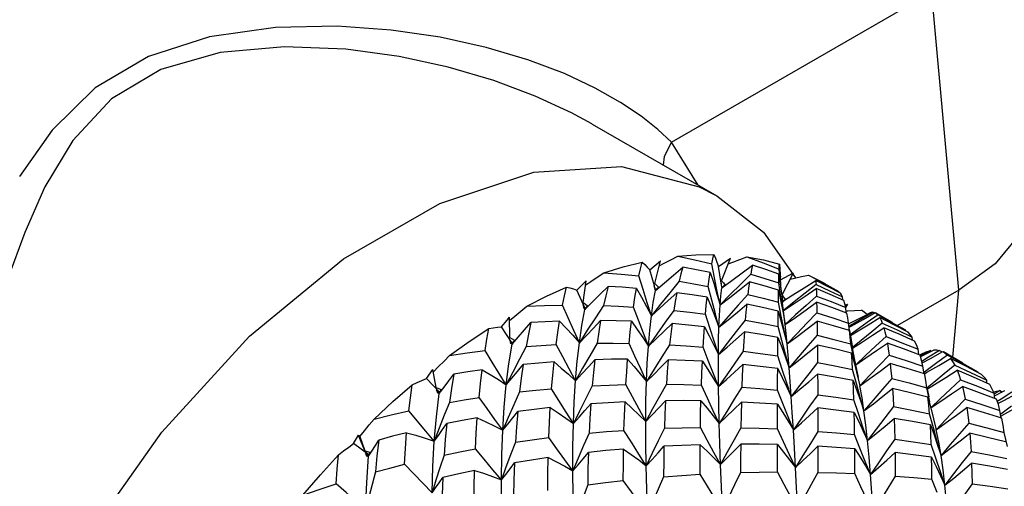
# Model space of a CAD drawing. Units: inches. Extents: x 0.7 to 21.3, y 0.5 to 16.
# Drawn here: x 19.4 to 19.9, y 5.3 to 5.5 of the extents above; entities that cross this region are included whole.
import ezdxf

# ---------------------------------------------------------------- set-up
doc = ezdxf.new("R2010")
doc.units = ezdxf.units.IN
doc.header["$LTSCALE"] = 1.21
doc.header["$MEASUREMENT"] = 0
doc.layers.get('0').update_dxf_attribs({"linetype": 'CONTINUOUS'})
doc.layers.add('AXIS', color=7, linetype='CONTINUOUS')

msp = doc.modelspace()

# ---------------------------------------------------------------- linework, layer by layer
at = {"color": 7, "linetype": 'CONTINUOUS'}
for p, q in [((19.72587, 5.41558), (19.84409, 5.48384)), ((19.85637, 5.34852), (19.84409, 5.48384)), ((19.68984, 5.42386), (19.6897, 5.42394)), ((19.73796, 5.39608), (19.72587, 5.41558)), ((19.74715, 5.35926), (19.7526, 5.36297)), ((19.74864, 5.35269), (19.7526, 5.36297)), ((19.71597, 5.35769), (19.72092, 5.36174)), ((19.71822, 5.35151), (19.72092, 5.36174)), ((19.74542, 5.3541), (19.74418, 5.36043)), ((19.7484, 5.35167), (19.74715, 5.35926)), ((19.77539, 5.35165), (19.77478, 5.35803)), ((19.77488, 5.3603), (19.77509, 5.35792)), ((19.77509, 5.35792), (19.77526, 5.35553)), ((19.71811, 5.35047), (19.71597, 5.35769)), ((19.77469, 5.35568), (19.77542, 5.35024)), ((19.77526, 5.35553), (19.77533, 5.35429)), ((19.77559, 5.35031), (19.77533, 5.35429)), ((19.77539, 5.35313), (19.78123, 5.35635)), ((19.77614, 5.34633), (19.78123, 5.35635)), ((19.6828, 5.34847), (19.68716, 5.35269)), ((19.6858, 5.34282), (19.68716, 5.35269)), ((19.71805, 5.35045), (19.71813, 5.34943)), ((19.71861, 5.34826), (19.71805, 5.35045)), ((19.71813, 5.34943), (19.71861, 5.34826)), ((19.71822, 5.35151), (19.7191, 5.35066)), ((19.71867, 5.34858), (19.7184, 5.34951)), ((19.71999, 5.34982), (19.71861, 5.34826)), ((19.71999, 5.34982), (19.71867, 5.34858)), ((19.7191, 5.35066), (19.71999, 5.34982)), ((19.7442, 5.34391), (19.74259, 5.35018)), ((19.74837, 5.35167), (19.74843, 5.35077)), ((19.7485, 5.35078), (19.74837, 5.35167)), ((19.74843, 5.35077), (19.74871, 5.34943)), ((19.74864, 5.35269), (19.74942, 5.35174)), ((19.75021, 5.35079), (19.74871, 5.34943)), ((19.7491, 5.34992), (19.74873, 5.34963)), ((19.74942, 5.35174), (19.75021, 5.35079)), ((19.75021, 5.35079), (19.7495, 5.35024)), ((19.77554, 5.34533), (19.77458, 5.35174)), ((19.7757, 5.34861), (19.77539, 5.35165)), ((19.77542, 5.35024), (19.77608, 5.34472)), ((19.68662, 5.34009), (19.6828, 5.34847)), ((19.77451, 5.34848), (19.77557, 5.34332)), ((19.77652, 5.33901), (19.77554, 5.34533)), ((19.77608, 5.34472), (19.77631, 5.34268)), ((19.77614, 5.34633), (19.77681, 5.3453)), ((19.77681, 5.3453), (19.77748, 5.34426)), ((19.80189, 5.34745), (19.80189, 5.3478)), ((19.80362, 5.34397), (19.80354, 5.34539)), ((19.85637, 5.34852), (19.82851, 5.33244)), ((19.8536, 5.31795), (19.85637, 5.34852)), ((19.68653, 5.33967), (19.68574, 5.34176)), ((19.68574, 5.34176), (19.68586, 5.34062)), ((19.6858, 5.34282), (19.68678, 5.3421)), ((19.68586, 5.34062), (19.68653, 5.33967)), ((19.68776, 5.34138), (19.68653, 5.33967)), ((19.68776, 5.34138), (19.68662, 5.34009)), ((19.68678, 5.3421), (19.68776, 5.34138)), ((19.77572, 5.33663), (19.77441, 5.34302)), ((19.77557, 5.34332), (19.77657, 5.33808)), ((19.77705, 5.33665), (19.77631, 5.34268)), ((19.77748, 5.34426), (19.77647, 5.3436)), ((19.78162, 5.34317), (19.77669, 5.33915)), ((19.80476, 5.34158), (19.80595, 5.34208)), ((19.805, 5.34061), (19.80595, 5.34208)), ((19.80526, 5.33816), (19.805, 5.34061)), ((19.65127, 5.33489), (19.65234, 5.33611)), ((19.65236, 5.32689), (19.65234, 5.33611)), ((19.74324, 5.33134), (19.74127, 5.33752)), ((19.77435, 5.33891), (19.77575, 5.33405)), ((19.77657, 5.33808), (19.77753, 5.33279)), ((19.79191, 5.33808), (19.79908, 5.33584)), ((19.79908, 5.33584), (19.80625, 5.33349)), ((19.80517, 5.33899), (19.80592, 5.33905)), ((19.81479, 5.33747), (19.81213, 5.33942)), ((19.81745, 5.33851), (19.81235, 5.33549)), ((19.81292, 5.33518), (19.81839, 5.33827)), ((19.81616, 5.33818), (19.81445, 5.33729)), ((19.81608, 5.33814), (19.81616, 5.33818)), ((19.81616, 5.33818), (19.81678, 5.33842)), ((19.81678, 5.33842), (19.81745, 5.33851)), ((19.81745, 5.33851), (19.81809, 5.3381)), ((19.81839, 5.33827), (19.81857, 5.33817)), ((19.64863, 5.33187), (19.65127, 5.33489)), ((19.65354, 5.32444), (19.64863, 5.33187)), ((19.77593, 5.32562), (19.77427, 5.33194)), ((19.80625, 5.33349), (19.80608, 5.33468)), ((19.80678, 5.33012), (19.80625, 5.33349)), ((19.80724, 5.33238), (19.8065, 5.33192)), ((19.80655, 5.33162), (19.80749, 5.33214)), ((19.81235, 5.33549), (19.80724, 5.33238)), ((19.80749, 5.33214), (19.81292, 5.33518)), ((19.65236, 5.32689), (19.65342, 5.3263)), ((19.77415, 5.31858), (19.77422, 5.32702)), ((19.77422, 5.32702), (19.77595, 5.3225)), ((19.8097, 5.33014), (19.80708, 5.32823)), ((19.83211, 5.33001), (19.8321, 5.33036)), ((19.8353, 5.3257), (19.8352, 5.32712)), ((19.65345, 5.32391), (19.65242, 5.32585)), ((19.65242, 5.32585), (19.6526, 5.32463)), ((19.6526, 5.32463), (19.65345, 5.32391)), ((19.65342, 5.3263), (19.65449, 5.32571)), ((19.65449, 5.32571), (19.65345, 5.32391)), ((19.65449, 5.32571), (19.65354, 5.32444)), ((19.65985, 5.3229), (19.65678, 5.31711)), ((19.74256, 5.3165), (19.74022, 5.32254)), ((19.80865, 5.31764), (19.80728, 5.32407)), ((19.80898, 5.31749), (19.80794, 5.32322)), ((19.81197, 5.32559), (19.8081, 5.32234)), ((19.77617, 5.31235), (19.77415, 5.31858)), ((19.83815, 5.3192), (19.83787, 5.32165)), ((19.84176, 5.3204), (19.83875, 5.31901)), ((19.84346, 5.32104), (19.83891, 5.31869)), ((19.8391, 5.3183), (19.83947, 5.31848)), ((19.83947, 5.31848), (19.84518, 5.32135)), ((19.84262, 5.31802), (19.83957, 5.31608)), ((19.84762, 5.32112), (19.84262, 5.31802)), ((19.84346, 5.32104), (19.84391, 5.32071)), ((19.84356, 5.31748), (19.84912, 5.32053)), ((19.8513, 5.31892), (19.84641, 5.31538)), ((19.84762, 5.32112), (19.84882, 5.32037)), ((19.84912, 5.32053), (19.8494, 5.32038)), ((19.81073, 5.30872), (19.80898, 5.31749)), ((19.83973, 5.31541), (19.84356, 5.31748)), ((19.84066, 5.31047), (19.84008, 5.31397)), ((19.84641, 5.31538), (19.84151, 5.31177)), ((19.61452, 5.3084), (19.61752, 5.31249)), ((19.61893, 5.30421), (19.61752, 5.31249)), ((19.80982, 5.30607), (19.8081, 5.31243)), ((19.81022, 5.31004), (19.81146, 5.30504)), ((19.84151, 5.31177), (19.84056, 5.31106)), ((19.84089, 5.31), (19.8408, 5.3105)), ((19.86497, 5.31104), (19.86496, 5.31138)), ((19.62045, 5.3021), (19.61452, 5.3084)), ((19.80835, 5.30747), (19.81004, 5.30291)), ((19.86913, 5.30618), (19.86903, 5.3076)), ((19.61893, 5.30421), (19.62006, 5.30376)), ((19.62036, 5.30147), (19.61911, 5.30322)), ((19.61911, 5.30322), (19.61936, 5.30193)), ((19.61936, 5.30193), (19.62036, 5.30147)), ((19.62006, 5.30376), (19.62119, 5.30331)), ((19.62119, 5.30331), (19.62036, 5.30147)), ((19.62119, 5.30331), (19.62045, 5.3021)), ((19.65689, 5.30222), (19.65428, 5.29644)), ((19.77644, 5.29695), (19.77406, 5.30304)), ((19.84323, 5.29768), (19.84183, 5.30414)), ((19.84227, 5.30282), (19.84201, 5.30417)), ((19.84285, 5.3), (19.84227, 5.30282)), ((19.87212, 5.30232), (19.87343, 5.30262)), ((19.8727, 5.29926), (19.87241, 5.30171)), ((19.87515, 5.30283), (19.87256, 5.30143)), ((19.87256, 5.3005), (19.8773, 5.30282)), ((19.87343, 5.30262), (19.87515, 5.30283)), ((19.87515, 5.30283), (19.87602, 5.3022)), ((19.88051, 5.30215), (19.87558, 5.299)), ((19.87675, 5.29831), (19.88237, 5.30133)), ((19.62497, 5.29747), (19.62262, 5.29162)), ((19.77401, 5.28543), (19.77404, 5.29661)), ((19.81075, 5.2924), (19.80869, 5.29866)), ((19.87558, 5.299), (19.87385, 5.29788)), ((19.87416, 5.29695), (19.87675, 5.29831)), ((19.88031, 5.29579), (19.87545, 5.29215)), ((19.6143, 5.28444), (19.60656, 5.29372)), ((19.79231, 5.29494), (19.79235, 5.28432)), ((19.84483, 5.28586), (19.84309, 5.29224)), ((19.87567, 5.29023), (19.87507, 5.29377)), ((19.8755, 5.29125), (19.87591, 5.29148)), ((19.8449, 5.29005), (19.84611, 5.28504)), ((19.85049, 5.28972), (19.84611, 5.28504)), ((19.87619, 5.28873), (19.87589, 5.29027)), ((19.58148, 5.27877), (19.58375, 5.28255)), ((19.58375, 5.28255), (19.58433, 5.28197)), ((19.58651, 5.27546), (19.58375, 5.28255)), ((19.58433, 5.28197), (19.58651, 5.27546)), ((19.61811, 5.27988), (19.6143, 5.28444)), ((19.81145, 5.27674), (19.80905, 5.28285)), ((19.84611, 5.28504), (19.84605, 5.28531)), ((19.87841, 5.27738), (19.87701, 5.28383)), ((19.58835, 5.27374), (19.58148, 5.27877)), ((19.77399, 5.26589), (19.774, 5.2783)), ((19.79236, 5.27755), (19.79238, 5.26571)), ((19.84593, 5.2721), (19.84387, 5.27835)), ((19.58651, 5.27546), (19.58888, 5.27485)), ((19.58755, 5.27378), (19.58681, 5.27454)), ((19.58681, 5.27454), (19.58716, 5.27322)), ((19.58716, 5.27322), (19.58772, 5.27312)), ((19.58829, 5.27302), (19.58755, 5.27378)), ((19.58772, 5.27312), (19.58829, 5.27302)), ((19.58888, 5.27485), (19.58829, 5.27302)), ((19.58888, 5.27485), (19.58835, 5.27374)), ((19.62256, 5.27355), (19.62068, 5.26783)), ((19.59141, 5.26588), (19.58984, 5.26017)), ((19.84653, 5.25649), (19.84415, 5.26258))]:
    msp.add_line(p, q, dxfattribs=at)
for points in [[(19.72587, 5.41558), (19.71969, 5.42141), (19.71214, 5.42742), (19.70277, 5.43372), (19.69124, 5.44022), (19.67719, 5.44677), (19.66057, 5.45306), (19.64161, 5.45868), (19.62078, 5.46327), (19.59848, 5.46656), (19.57397, 5.46829), (19.54595, 5.46775), (19.51607, 5.46354), (19.48823, 5.45463), (19.46414, 5.44035), (19.44453, 5.4211), (19.42978, 5.40003)], [(19.6897, 5.42394), (19.6804, 5.42899), (19.66394, 5.43661), (19.64511, 5.44367), (19.6244, 5.44975), (19.60221, 5.45454), (19.57787, 5.45783), (19.55015, 5.45895), (19.52083, 5.45633), (19.49398, 5.44871), (19.47143, 5.43529), (19.45387, 5.41643), (19.44129, 5.39539), (19.43206, 5.37464), (19.42442, 5.35379), (19.41735, 5.3319), (19.41067, 5.30952), (19.40445, 5.28785), (19.39872, 5.26775), (19.39347, 5.24966), (19.38865, 5.23356), (19.38411, 5.21903), (19.37933, 5.2045), (19.3737, 5.18854)], [(19.72587, 5.41558), (19.72259, 5.40921), (19.72213, 5.40522)], [(19.89078, 5.39312), (19.8902, 5.38904), (19.88431, 5.37418), (19.87283, 5.36043), (19.85637, 5.34852)], [(19.72032, 5.35947), (19.72251, 5.36064), (19.7256, 5.36228), (19.72871, 5.3639)], [(19.72871, 5.3639), (19.73698, 5.36456), (19.74509, 5.36471)], [(19.72871, 5.3639), (19.73642, 5.36225), (19.74418, 5.36043)], [(19.74418, 5.36043), (19.74463, 5.36265), (19.74509, 5.36471)], [(19.74509, 5.36471), (19.74582, 5.36291), (19.74651, 5.3611), (19.74715, 5.35926)], [(19.75158, 5.36033), (19.7537, 5.36115), (19.75687, 5.36236), (19.76005, 5.36354)], [(19.76005, 5.36354), (19.76758, 5.36218), (19.77488, 5.3603)], [(19.76005, 5.36354), (19.76753, 5.36082), (19.77478, 5.35803)], [(19.69507, 5.35637), (19.70384, 5.35904), (19.7125, 5.3612)], [(19.71104, 5.35491), (19.71176, 5.35815), (19.7125, 5.3612)], [(19.7125, 5.3612), (19.71371, 5.36006), (19.71486, 5.35889), (19.71597, 5.35769)], [(19.71861, 5.34826), (19.72268, 5.35173), (19.7268, 5.35529), (19.73094, 5.35891)], [(19.73094, 5.35891), (19.73013, 5.35581), (19.72934, 5.35246)], [(19.74348, 5.35642), (19.73719, 5.35772), (19.73094, 5.35891)], [(19.74871, 5.34943), (19.75333, 5.35282), (19.75801, 5.35628), (19.76272, 5.35981)], [(19.76272, 5.35981), (19.76227, 5.35784), (19.76184, 5.35568)], [(19.77469, 5.35568), (19.76871, 5.3578), (19.76272, 5.35981)], [(19.77478, 5.35803), (19.77483, 5.35924), (19.77488, 5.3603)], [(19.6869, 5.35081), (19.68916, 5.35237), (19.69211, 5.35438), (19.69507, 5.35637)], [(19.69507, 5.35637), (19.70299, 5.35572), (19.71104, 5.35491)], [(19.71673, 5.33682), (19.71483, 5.34276), (19.71293, 5.3488), (19.71104, 5.35491)], [(19.74259, 5.35018), (19.74303, 5.35341), (19.74348, 5.35642)], [(19.74348, 5.35642), (19.74502, 5.3516), (19.74651, 5.34669), (19.74793, 5.34172)], [(19.74793, 5.34172), (19.74667, 5.34786), (19.74542, 5.3541)], [(19.76184, 5.35568), (19.75719, 5.35109), (19.75254, 5.34643), (19.74793, 5.34172)], [(19.76184, 5.35568), (19.76824, 5.35375), (19.77458, 5.35174)], [(19.77458, 5.35174), (19.77464, 5.35381), (19.77469, 5.35568)], [(19.77973, 5.3534), (19.78179, 5.35388), (19.78496, 5.3546), (19.78814, 5.3553)], [(19.78814, 5.3553), (19.7947, 5.35195), (19.79575, 5.35135)], [(19.78814, 5.3553), (19.79499, 5.35165), (19.80189, 5.3478)], [(19.66015, 5.34118), (19.66915, 5.34577), (19.67811, 5.34988)], [(19.67635, 5.34165), (19.67721, 5.34586), (19.67811, 5.34988)], [(19.67811, 5.34988), (19.67972, 5.34946), (19.68128, 5.34898), (19.6828, 5.34847)], [(19.68653, 5.33967), (19.69, 5.34308), (19.69351, 5.34657), (19.69703, 5.35013)], [(19.69703, 5.35013), (19.69598, 5.34587), (19.69499, 5.34142)], [(19.70993, 5.34926), (19.70345, 5.34975), (19.69703, 5.35013)], [(19.70855, 5.34077), (19.70922, 5.34512), (19.70993, 5.34926)], [(19.70993, 5.34926), (19.71224, 5.3452), (19.71451, 5.34105), (19.71673, 5.33682)], [(19.72934, 5.35246), (19.72511, 5.3473), (19.72089, 5.34208), (19.71673, 5.33682)], [(19.72934, 5.35246), (19.73599, 5.35137), (19.74259, 5.35018)], [(19.74793, 5.34172), (19.75233, 5.34512), (19.75678, 5.34862), (19.76126, 5.35218)], [(19.74793, 5.34172), (19.74829, 5.34588), (19.74871, 5.34943)], [(19.76126, 5.35218), (19.76086, 5.34941), (19.76049, 5.34645)], [(19.77451, 5.34848), (19.76791, 5.35038), (19.76126, 5.35218)], [(19.77624, 5.34335), (19.78101, 5.3463), (19.78618, 5.34953), (19.79139, 5.35282)], [(19.77669, 5.33915), (19.78161, 5.3424), (19.78659, 5.34574), (19.7916, 5.34914)], [(19.79151, 5.35098), (19.78657, 5.34712), (19.78162, 5.34317)], [(19.80261, 5.34707), (19.797, 5.35), (19.79139, 5.35282)], [(19.79139, 5.35282), (19.79145, 5.35198), (19.79151, 5.35098)], [(19.79151, 5.35098), (19.7976, 5.3482), (19.80354, 5.34539)], [(19.80416, 5.34373), (19.79791, 5.34648), (19.7916, 5.34914)], [(19.7916, 5.34914), (19.79166, 5.34751), (19.79172, 5.34577)], [(19.71673, 5.33682), (19.71761, 5.34285), (19.71861, 5.34826)], [(19.71673, 5.33682), (19.72055, 5.34023), (19.72441, 5.34373), (19.72829, 5.34731)], [(19.72829, 5.34731), (19.72758, 5.34337), (19.72693, 5.33923)], [(19.74202, 5.34532), (19.73518, 5.34637), (19.72829, 5.34731)], [(19.74127, 5.33752), (19.74164, 5.34154), (19.74202, 5.34532)], [(19.74202, 5.34532), (19.74387, 5.34084), (19.74568, 5.33626), (19.74743, 5.33162)], [(19.76049, 5.34645), (19.75612, 5.34156), (19.75175, 5.33661), (19.74743, 5.33162)], [(19.76049, 5.34645), (19.76752, 5.34477), (19.77441, 5.34302)], [(19.77441, 5.34302), (19.77446, 5.34585), (19.77451, 5.34848)], [(19.79172, 5.34577), (19.78698, 5.34151), (19.78224, 5.33718), (19.77753, 5.33279)], [(19.79172, 5.34577), (19.79841, 5.34323), (19.805, 5.34061)], [(19.80354, 5.34539), (19.80308, 5.34633), (19.80261, 5.34707)], [(19.65234, 5.3346), (19.65466, 5.33658), (19.6574, 5.33888), (19.66015, 5.34118)], [(19.66015, 5.34118), (19.66817, 5.34149), (19.67635, 5.34165)], [(19.68402, 5.3246), (19.68148, 5.3302), (19.67892, 5.33589), (19.67635, 5.34165)], [(19.69499, 5.34142), (19.6913, 5.33586), (19.68763, 5.33024), (19.68402, 5.3246)], [(19.69499, 5.34142), (19.70178, 5.34115), (19.70855, 5.34077)], [(19.71535, 5.32303), (19.71309, 5.32885), (19.71082, 5.33478), (19.70855, 5.34077)], [(19.74743, 5.33162), (19.74581, 5.33771), (19.7442, 5.34391)], [(19.74743, 5.33162), (19.75158, 5.33501), (19.75579, 5.3385), (19.76002, 5.34205)], [(19.74743, 5.33162), (19.74765, 5.33697), (19.74793, 5.34172)], [(19.76002, 5.34205), (19.75968, 5.33848), (19.75937, 5.33475)], [(19.77435, 5.33891), (19.76726, 5.34053), (19.76002, 5.34205)], [(19.77753, 5.33279), (19.78223, 5.3361), (19.787, 5.33951), (19.7918, 5.34298)], [(19.80552, 5.33806), (19.79872, 5.34056), (19.7918, 5.34298)], [(19.7918, 5.34298), (19.79186, 5.34056), (19.79191, 5.33808)], [(19.805, 5.34061), (19.80459, 5.34227), (19.80416, 5.34373)], [(19.68402, 5.3246), (19.68518, 5.33243), (19.68653, 5.33967)], [(19.72693, 5.33923), (19.72304, 5.33388), (19.71917, 5.32847), (19.71535, 5.32303)], [(19.71535, 5.32303), (19.71597, 5.33021), (19.71673, 5.33682)], [(19.72693, 5.33923), (19.73417, 5.33842), (19.74127, 5.33752)], [(19.77427, 5.33194), (19.77431, 5.33548), (19.77435, 5.33891)], [(19.7784, 5.32413), (19.77705, 5.33032), (19.77572, 5.33663)], [(19.77753, 5.33279), (19.7771, 5.33627), (19.77705, 5.33665)], [(19.79191, 5.33808), (19.78739, 5.33348), (19.78288, 5.32883), (19.7784, 5.32413)], [(19.80608, 5.33468), (19.80589, 5.33588), (19.80552, 5.33806)], [(19.80592, 5.33905), (19.80902, 5.33925), (19.81213, 5.33942)], [(19.80632, 5.33311), (19.81047, 5.33523), (19.81445, 5.33729)], [(19.80713, 5.32793), (19.80992, 5.32959), (19.81518, 5.33277), (19.82048, 5.33601)], [(19.81966, 5.33721), (19.81469, 5.33372), (19.8097, 5.33014)], [(19.81857, 5.33817), (19.81904, 5.33784), (19.81966, 5.33721)], [(19.81966, 5.33721), (19.82593, 5.33382), (19.8321, 5.33036)], [(19.83338, 5.32934), (19.82691, 5.33275), (19.82048, 5.33601)], [(19.82048, 5.33601), (19.82106, 5.33485), (19.82162, 5.33349)], [(19.62502, 5.31878), (19.63397, 5.32516), (19.64295, 5.3311)], [(19.64117, 5.32104), (19.64203, 5.32616), (19.64295, 5.3311)], [(19.64295, 5.3311), (19.64489, 5.33141), (19.64678, 5.33167), (19.64863, 5.33187)], [(19.65345, 5.32391), (19.65628, 5.32711), (19.65914, 5.3304), (19.66201, 5.33375)], [(19.66201, 5.33375), (19.66089, 5.32846), (19.65985, 5.3229)], [(19.67505, 5.33441), (19.6685, 5.33413), (19.66201, 5.33375)], [(19.67348, 5.32378), (19.67424, 5.32921), (19.67505, 5.33441)], [(19.67505, 5.33441), (19.67808, 5.33124), (19.68108, 5.32796), (19.68402, 5.3246)], [(19.68402, 5.3246), (19.68722, 5.32787), (19.69044, 5.33124), (19.69368, 5.33467)], [(19.69368, 5.33467), (19.69283, 5.32959), (19.69204, 5.32434)], [(19.70769, 5.33434), (19.70071, 5.33456), (19.69368, 5.33467)], [(19.70658, 5.32428), (19.70711, 5.32938), (19.70769, 5.33434)], [(19.70769, 5.33434), (19.71028, 5.33066), (19.71284, 5.32688), (19.71535, 5.32303)], [(19.71535, 5.32303), (19.7189, 5.32635), (19.72249, 5.32976), (19.7261, 5.33325)], [(19.7261, 5.33325), (19.72553, 5.32852), (19.725, 5.3236)], [(19.74082, 5.33186), (19.73354, 5.33261), (19.7261, 5.33325)], [(19.74022, 5.32254), (19.74051, 5.32732), (19.74082, 5.33186)], [(19.74082, 5.33186), (19.74299, 5.32773), (19.74512, 5.32351), (19.74719, 5.31923)], [(19.74719, 5.31923), (19.74522, 5.32523), (19.74324, 5.33134)], [(19.75937, 5.33475), (19.75529, 5.32962), (19.75122, 5.32444), (19.74719, 5.31923)], [(19.74719, 5.31923), (19.74728, 5.3257), (19.74743, 5.33162)], [(19.75937, 5.33475), (19.76691, 5.33339), (19.77427, 5.33194)], [(19.77575, 5.33405), (19.7771, 5.32912), (19.7784, 5.32413)], [(19.7784, 5.32413), (19.77796, 5.32874), (19.77753, 5.33279)], [(19.7784, 5.32413), (19.78288, 5.32746), (19.78741, 5.3309), (19.79197, 5.33441)], [(19.80668, 5.3301), (19.79938, 5.3323), (19.79197, 5.33441)], [(19.79197, 5.33441), (19.79202, 5.33124), (19.79206, 5.32799)], [(19.80813, 5.32217), (19.81216, 5.32475), (19.81722, 5.32803), (19.82232, 5.33138)], [(19.82162, 5.33349), (19.8168, 5.32958), (19.81197, 5.32559)], [(19.82162, 5.33349), (19.82837, 5.33039), (19.8352, 5.32712)], [(19.83629, 5.32526), (19.82927, 5.3284), (19.82232, 5.33138)], [(19.82232, 5.33138), (19.82283, 5.32949), (19.82332, 5.32739)], [(19.74719, 5.31923), (19.75109, 5.32257), (19.75503, 5.326), (19.75899, 5.32952)], [(19.75899, 5.32952), (19.75873, 5.32531), (19.75847, 5.32069)], [(19.77422, 5.32702), (19.76673, 5.32831), (19.75899, 5.32952)], [(19.79206, 5.32799), (19.7878, 5.32312), (19.78354, 5.31818), (19.77931, 5.31322)], [(19.79206, 5.32799), (19.79962, 5.3261), (19.80728, 5.32407)], [(19.80728, 5.32407), (19.80699, 5.32719), (19.80668, 5.3301)], [(19.80668, 5.3301), (19.80763, 5.32493), (19.80794, 5.32322)], [(19.82332, 5.32739), (19.81868, 5.32312), (19.81403, 5.31877), (19.80957, 5.31454)], [(19.82332, 5.32739), (19.83054, 5.3246), (19.83787, 5.32165)], [(19.8352, 5.32712), (19.8343, 5.32835), (19.83338, 5.32934)], [(19.65081, 5.30542), (19.65201, 5.31495), (19.65345, 5.32391)], [(19.65985, 5.3229), (19.66667, 5.32339), (19.67348, 5.32378)], [(19.68227, 5.30727), (19.67936, 5.31269), (19.67643, 5.31821), (19.67348, 5.32378)], [(19.68227, 5.30727), (19.68305, 5.31621), (19.68402, 5.3246)], [(19.69204, 5.32434), (19.68874, 5.31868), (19.68548, 5.31298), (19.68227, 5.30727)], [(19.69204, 5.32434), (19.69935, 5.32436), (19.70658, 5.32428)], [(19.71449, 5.307), (19.71187, 5.31267), (19.70923, 5.31845), (19.70658, 5.32428)], [(19.725, 5.3236), (19.72147, 5.31811), (19.71796, 5.31256), (19.71449, 5.307)], [(19.71449, 5.307), (19.71486, 5.31528), (19.71535, 5.32303)], [(19.725, 5.3236), (19.73258, 5.32313), (19.74022, 5.32254)], [(19.77931, 5.31322), (19.77762, 5.31937), (19.77593, 5.32562)], [(19.77595, 5.3225), (19.77766, 5.31789), (19.77931, 5.31322)], [(19.77931, 5.31322), (19.77885, 5.31895), (19.7784, 5.32413)], [(19.77931, 5.31322), (19.78354, 5.31655), (19.78782, 5.31998), (19.79211, 5.32348)], [(19.80762, 5.31988), (19.79992, 5.32173), (19.79211, 5.32348)], [(19.79211, 5.32348), (19.79215, 5.31961), (19.79219, 5.31559)], [(19.80958, 5.3145), (19.81419, 5.31765), (19.81903, 5.321), (19.8239, 5.32442)], [(19.83877, 5.31897), (19.83131, 5.32177), (19.8239, 5.32442)], [(19.8239, 5.32442), (19.82433, 5.32181), (19.82474, 5.31898)], [(19.83787, 5.32165), (19.83708, 5.3236), (19.83629, 5.32526)], [(19.61765, 5.31125), (19.62007, 5.31375), (19.62253, 5.31627), (19.62502, 5.31878)], [(19.62502, 5.31878), (19.63303, 5.31998), (19.64117, 5.32104)], [(19.65081, 5.30542), (19.64763, 5.31056), (19.64441, 5.31577), (19.64117, 5.32104)], [(19.74723, 5.30463), (19.74718, 5.31219), (19.74719, 5.31923)], [(19.75847, 5.32069), (19.7547, 5.31537), (19.75095, 5.31001), (19.74723, 5.30463)], [(19.75847, 5.32069), (19.76619, 5.31971), (19.77415, 5.31858)], [(19.8081, 5.31243), (19.80787, 5.31626), (19.80762, 5.31988)], [(19.80762, 5.31988), (19.80894, 5.315), (19.81022, 5.31004)], [(19.82474, 5.31898), (19.82031, 5.31438), (19.81587, 5.30973), (19.81146, 5.30504)], [(19.82474, 5.31898), (19.8324, 5.31654), (19.84008, 5.31397)], [(19.84008, 5.31397), (19.83944, 5.3166), (19.83877, 5.31897)], [(19.84176, 5.3204), (19.84216, 5.32058), (19.84346, 5.32104)], [(19.84518, 5.32135), (19.84643, 5.32134), (19.84762, 5.32112)], [(19.8494, 5.32038), (19.85023, 5.31983), (19.8513, 5.31892)], [(19.8513, 5.31892), (19.85805, 5.31526), (19.86496, 5.31138)], [(19.65678, 5.31711), (19.65377, 5.31127), (19.65081, 5.30542)], [(19.65081, 5.30542), (19.65336, 5.30842), (19.65593, 5.3115), (19.6585, 5.31465)], [(19.6585, 5.31465), (19.65765, 5.30854), (19.65689, 5.30222)], [(19.67254, 5.31587), (19.66553, 5.31531), (19.6585, 5.31465)], [(19.6714, 5.30369), (19.67193, 5.30984), (19.67254, 5.31587)], [(19.67254, 5.31587), (19.67581, 5.3131), (19.67906, 5.31023), (19.68227, 5.30727)], [(19.68227, 5.30727), (19.68519, 5.31038), (19.68813, 5.31358), (19.69107, 5.31685)], [(19.69107, 5.31685), (19.69043, 5.31099), (19.68985, 5.30498)], [(19.70595, 5.31713), (19.69857, 5.31705), (19.69107, 5.31685)], [(19.70516, 5.30557), (19.70553, 5.31143), (19.70595, 5.31713)], [(19.70595, 5.31713), (19.70883, 5.31384), (19.71168, 5.31046), (19.71449, 5.307)], [(19.71449, 5.307), (19.71777, 5.3102), (19.72107, 5.31349), (19.72439, 5.31686)], [(19.72439, 5.31686), (19.72396, 5.31137), (19.72358, 5.30571)], [(19.73989, 5.31613), (19.73212, 5.31655), (19.72439, 5.31686)], [(19.73946, 5.30535), (19.73966, 5.31084), (19.73989, 5.31613)], [(19.73989, 5.31613), (19.74237, 5.31237), (19.74483, 5.30853), (19.74723, 5.30463)], [(19.74723, 5.30463), (19.7449, 5.31051), (19.74256, 5.3165)], [(19.74723, 5.30463), (19.75086, 5.30788), (19.75452, 5.31124), (19.75819, 5.31467)], [(19.75819, 5.31467), (19.75799, 5.30975), (19.75781, 5.30438)], [(19.77411, 5.31289), (19.76608, 5.31385), (19.75819, 5.31467)], [(19.78025, 5.30014), (19.77978, 5.30695), (19.77931, 5.31322)], [(19.79219, 5.31559), (19.78819, 5.31048), (19.78421, 5.30532), (19.78025, 5.30014)], [(19.79219, 5.31559), (19.80012, 5.31408), (19.8081, 5.31243)], [(19.81079, 5.30802), (19.81005, 5.31128), (19.80865, 5.31764)], [(19.81146, 5.30504), (19.816, 5.30833), (19.82059, 5.31172), (19.82521, 5.31519)], [(19.8408, 5.3105), (19.83298, 5.31291), (19.82521, 5.31519)], [(19.82521, 5.31519), (19.82556, 5.31187), (19.82588, 5.30834)], [(19.84079, 5.31051), (19.84188, 5.31114), (19.84722, 5.31427), (19.85258, 5.31747)], [(19.85449, 5.31445), (19.84973, 5.31052), (19.84497, 5.30652), (19.84204, 5.30402)], [(19.8666, 5.31018), (19.85953, 5.31392), (19.85258, 5.31747)], [(19.85258, 5.31747), (19.85355, 5.31608), (19.85449, 5.31445)], [(19.85449, 5.31445), (19.86175, 5.3111), (19.86903, 5.3076)], [(19.62036, 5.30147), (19.62255, 5.30433), (19.62474, 5.30726), (19.62694, 5.31026)], [(19.62694, 5.31026), (19.62588, 5.30384), (19.62497, 5.29747)], [(19.6399, 5.31234), (19.63337, 5.31135), (19.62694, 5.31026)], [(19.63846, 5.29974), (19.63913, 5.30612), (19.6399, 5.31234)], [(19.6399, 5.31234), (19.64357, 5.31014), (19.64721, 5.30783), (19.65081, 5.30542)], [(19.77406, 5.30304), (19.77408, 5.30811), (19.77411, 5.31289)], [(19.77411, 5.31289), (19.77619, 5.30872), (19.77825, 5.30446), (19.78025, 5.30014)], [(19.78025, 5.30014), (19.77821, 5.30619), (19.77617, 5.31235)], [(19.78025, 5.30014), (19.78421, 5.30342), (19.78821, 5.30682), (19.79223, 5.31029)], [(19.80835, 5.30747), (19.80027, 5.30894), (19.79223, 5.31029)], [(19.79223, 5.31029), (19.79226, 5.30578), (19.79229, 5.30099)], [(19.84183, 5.30414), (19.84133, 5.30748), (19.84089, 5.31)], [(19.84211, 5.30364), (19.84528, 5.30561), (19.8504, 5.30885), (19.85556, 5.31217)], [(19.87039, 5.30561), (19.86297, 5.30897), (19.85556, 5.31217)], [(19.85556, 5.31217), (19.85637, 5.31013), (19.85716, 5.30778)], [(19.86903, 5.3076), (19.86784, 5.309), (19.8666, 5.31018)], [(19.59074, 5.28986), (19.59936, 5.29783), (19.6081, 5.30542)], [(19.60656, 5.29372), (19.60729, 5.29962), (19.6081, 5.30542)], [(19.6081, 5.30542), (19.61028, 5.30648), (19.61242, 5.30747), (19.61452, 5.3084)], [(19.64918, 5.28483), (19.64987, 5.29538), (19.65081, 5.30542)], [(19.68128, 5.28783), (19.68168, 5.2978), (19.68227, 5.30727)], [(19.68985, 5.30498), (19.68696, 5.29929), (19.68409, 5.29356), (19.68128, 5.28783)], [(19.68985, 5.30498), (19.69749, 5.30533), (19.70516, 5.30557)], [(19.71415, 5.28887), (19.71117, 5.29436), (19.70816, 5.29994), (19.70516, 5.30557)], [(19.71415, 5.28887), (19.71425, 5.29818), (19.71449, 5.307)], [(19.72358, 5.30571), (19.7204, 5.30013), (19.71725, 5.2945), (19.71415, 5.28887)], [(19.72358, 5.30571), (19.73144, 5.30559), (19.73946, 5.30535)], [(19.74755, 5.28792), (19.74486, 5.29364), (19.74216, 5.29946), (19.73946, 5.30535)], [(19.74755, 5.28792), (19.74736, 5.29653), (19.74723, 5.30463)], [(19.75781, 5.30438), (19.75437, 5.29893), (19.75094, 5.29342), (19.74755, 5.28792)], [(19.75781, 5.30438), (19.76591, 5.30377), (19.77406, 5.30304)], [(19.80869, 5.29866), (19.80853, 5.30316), (19.80835, 5.30747)], [(19.8133, 5.2936), (19.81155, 5.29977), (19.80982, 5.30607)], [(19.8133, 5.2936), (19.81241, 5.29958), (19.81146, 5.30504)], [(19.82588, 5.30834), (19.82168, 5.30347), (19.81747, 5.29854), (19.8133, 5.2936)], [(19.82588, 5.30834), (19.83387, 5.3063), (19.84183, 5.30414)], [(19.85716, 5.30778), (19.85257, 5.3035), (19.84797, 5.29915), (19.84385, 5.2952)], [(19.84387, 5.29509), (19.84822, 5.29798), (19.85311, 5.3013), (19.85803, 5.30471)], [(19.85716, 5.30778), (19.86483, 5.30479), (19.87241, 5.30171)], [(19.8735, 5.29896), (19.86579, 5.30189), (19.85803, 5.30471)], [(19.85803, 5.30471), (19.85867, 5.30202), (19.85929, 5.29897)], [(19.87241, 5.30171), (19.87143, 5.30377), (19.87039, 5.30561)], [(19.61811, 5.27988), (19.61908, 5.29094), (19.62036, 5.30147)], [(19.65689, 5.30222), (19.6642, 5.30301), (19.6714, 5.30369)], [(19.68128, 5.28783), (19.67801, 5.29304), (19.67471, 5.29834), (19.6714, 5.30369)], [(19.78122, 5.285), (19.78073, 5.29282), (19.78025, 5.30014)], [(19.79229, 5.30099), (19.78858, 5.2957), (19.78488, 5.29035), (19.78122, 5.285)], [(19.79229, 5.30099), (19.80053, 5.29988), (19.80869, 5.29866)], [(19.81004, 5.30291), (19.81169, 5.29828), (19.8133, 5.2936)], [(19.8133, 5.2936), (19.81757, 5.29688), (19.82189, 5.30028), (19.82624, 5.30376)], [(19.84236, 5.2999), (19.83435, 5.30188), (19.82624, 5.30376)], [(19.82624, 5.30376), (19.8265, 5.29976), (19.82673, 5.29555)], [(19.84309, 5.29224), (19.84275, 5.29624), (19.84236, 5.2999)], [(19.84236, 5.2999), (19.84365, 5.29501), (19.8449, 5.29005)], [(19.62497, 5.29747), (19.63171, 5.29865), (19.63846, 5.29974)], [(19.64918, 5.28483), (19.64564, 5.28973), (19.64206, 5.29471), (19.63846, 5.29974)], [(19.65428, 5.29644), (19.6517, 5.29063), (19.64918, 5.28483)], [(19.68128, 5.28783), (19.68391, 5.29074), (19.68656, 5.29375), (19.6892, 5.29682)], [(19.6892, 5.29682), (19.68878, 5.29023), (19.68843, 5.28352)], [(19.70475, 5.29774), (19.69702, 5.29734), (19.6892, 5.29682)], [(19.70428, 5.28477), (19.70449, 5.29136), (19.70475, 5.29774)], [(19.70475, 5.29774), (19.70791, 5.29487), (19.71105, 5.2919), (19.71415, 5.28887)], [(19.71415, 5.28887), (19.71714, 5.29191), (19.72015, 5.29504), (19.72316, 5.29826)], [(19.72316, 5.29826), (19.72289, 5.29211), (19.72266, 5.28571)], [(19.73925, 5.29822), (19.73116, 5.29829), (19.72316, 5.29826)], [(19.73899, 5.28608), (19.73911, 5.29224), (19.73925, 5.29822)], [(19.73925, 5.29822), (19.74204, 5.29486), (19.74482, 5.29142), (19.74755, 5.28792)], [(19.74755, 5.28792), (19.75089, 5.29106), (19.75425, 5.2943), (19.75762, 5.29763)], [(19.75762, 5.29763), (19.7575, 5.29197), (19.75739, 5.28598)], [(19.77404, 5.29661), (19.7658, 5.29718), (19.75762, 5.29763)], [(19.77404, 5.29661), (19.77646, 5.29282), (19.77886, 5.28894), (19.78122, 5.285)], [(19.78122, 5.285), (19.77883, 5.29092), (19.77644, 5.29695)], [(19.82673, 5.29555), (19.82277, 5.29045), (19.81882, 5.2853), (19.8149, 5.28014)], [(19.82673, 5.29555), (19.83498, 5.29394), (19.84309, 5.29224)], [(19.85929, 5.29897), (19.85489, 5.29437), (19.85049, 5.28972)], [(19.85929, 5.29897), (19.86722, 5.29642), (19.87507, 5.29377)], [(19.87507, 5.29377), (19.87432, 5.29647), (19.8735, 5.29896)], [(19.87591, 5.29148), (19.88129, 5.29458), (19.88671, 5.29776)], [(19.59074, 5.28986), (19.59857, 5.29185), (19.60656, 5.29372)], [(19.62262, 5.29162), (19.62033, 5.28574), (19.61811, 5.27988)], [(19.64918, 5.28483), (19.65145, 5.28759), (19.65373, 5.29043), (19.656, 5.29334)], [(19.656, 5.29334), (19.65544, 5.28645), (19.65498, 5.27945)], [(19.6708, 5.29516), (19.66346, 5.29431), (19.656, 5.29334)], [(19.67013, 5.28154), (19.67042, 5.2883), (19.6708, 5.29516)], [(19.6708, 5.29516), (19.67432, 5.2928), (19.67782, 5.29036), (19.68128, 5.28783)], [(19.78122, 5.285), (19.78489, 5.28821), (19.7886, 5.29153), (19.79231, 5.29494)], [(19.80886, 5.29294), (19.80063, 5.294), (19.79231, 5.29494)], [(19.80905, 5.28285), (19.80897, 5.288), (19.80886, 5.29294)], [(19.80886, 5.29294), (19.81091, 5.28875), (19.81293, 5.28447), (19.8149, 5.28014)], [(19.8149, 5.28014), (19.81283, 5.28621), (19.81075, 5.2924)], [(19.8149, 5.28014), (19.81413, 5.28711), (19.8133, 5.2936)], [(19.84611, 5.28504), (19.85068, 5.2883), (19.8553, 5.29167), (19.85995, 5.29512)], [(19.87589, 5.29027), (19.868, 5.29273), (19.85995, 5.29512)], [(19.85995, 5.29512), (19.86043, 5.29179), (19.86088, 5.28809)], [(19.58433, 5.28197), (19.58643, 5.28459), (19.58857, 5.28722), (19.59074, 5.28986)], [(19.61811, 5.27988), (19.62001, 5.28246), (19.62191, 5.28512), (19.62381, 5.28785)], [(19.62381, 5.28785), (19.62311, 5.28059), (19.62256, 5.27355)], [(19.63765, 5.29048), (19.63074, 5.28922), (19.62381, 5.28785)], [(19.6368, 5.27639), (19.63717, 5.28344), (19.63765, 5.29048)], [(19.63765, 5.29048), (19.64152, 5.2887), (19.64537, 5.28681), (19.64918, 5.28483)], [(19.68107, 5.26642), (19.68108, 5.27735), (19.68128, 5.28783)], [(19.71434, 5.26874), (19.71418, 5.27905), (19.71415, 5.28887)], [(19.74814, 5.26924), (19.74781, 5.27882), (19.74755, 5.28792)], [(19.8149, 5.28014), (19.81889, 5.2834), (19.82292, 5.28676), (19.82697, 5.29022)], [(19.84344, 5.28725), (19.83529, 5.28878), (19.82697, 5.29022)], [(19.82697, 5.29022), (19.82714, 5.28558), (19.82728, 5.28074)], [(19.84387, 5.27835), (19.84368, 5.28292), (19.84344, 5.28725)], [(19.84344, 5.28725), (19.84511, 5.28269), (19.84675, 5.27805), (19.84834, 5.27336)], [(19.86088, 5.28809), (19.85669, 5.28323), (19.8525, 5.2783), (19.84834, 5.27336)], [(19.86088, 5.28809), (19.86906, 5.28599), (19.87701, 5.28383)], [(19.87701, 5.28383), (19.87648, 5.28716), (19.87619, 5.28873)], [(19.60555, 5.28371), (19.59917, 5.28208), (19.59289, 5.28038)], [(19.60454, 5.26936), (19.60499, 5.2766), (19.60555, 5.28371)], [(19.60555, 5.28371), (19.60976, 5.28255), (19.61395, 5.28126), (19.61811, 5.27988)], [(19.64858, 5.26229), (19.64875, 5.27378), (19.64918, 5.28483)], [(19.68843, 5.28352), (19.68594, 5.27784), (19.68348, 5.27212), (19.68107, 5.26642)], [(19.68843, 5.28352), (19.6963, 5.2842), (19.70428, 5.28477)], [(19.71434, 5.26874), (19.71101, 5.27401), (19.70765, 5.27937), (19.70428, 5.28477)], [(19.72266, 5.28571), (19.71985, 5.28007), (19.71707, 5.2744), (19.71434, 5.26874)], [(19.72266, 5.28571), (19.73078, 5.28594), (19.73899, 5.28608)], [(19.74814, 5.26924), (19.7451, 5.27477), (19.74205, 5.28039), (19.73899, 5.28608)], [(19.75739, 5.28598), (19.75428, 5.28042), (19.75119, 5.27483), (19.74814, 5.26924)], [(19.75739, 5.28598), (19.76574, 5.28576), (19.77401, 5.28543)], [(19.7822, 5.26791), (19.77947, 5.27366), (19.77674, 5.27952), (19.77401, 5.28543)], [(19.7822, 5.26791), (19.78171, 5.27669), (19.78122, 5.285)], [(19.79235, 5.28432), (19.78894, 5.27888), (19.78555, 5.2734), (19.7822, 5.26791)], [(19.79235, 5.28432), (19.80078, 5.28363), (19.80905, 5.28285)], [(19.84834, 5.27336), (19.84658, 5.27955), (19.84483, 5.28586)], [(19.84834, 5.27336), (19.84729, 5.27943), (19.84611, 5.28504)], [(19.84834, 5.27336), (19.85263, 5.27663), (19.85697, 5.28002), (19.86133, 5.2835)], [(19.87754, 5.2796), (19.86944, 5.2816), (19.86133, 5.2835)], [(19.86133, 5.2835), (19.86164, 5.27949), (19.86191, 5.27525)], [(19.57461, 5.27362), (19.57694, 5.27542), (19.57923, 5.27713), (19.58148, 5.27877)], [(19.58829, 5.27302), (19.58982, 5.27541), (19.59136, 5.27787), (19.59289, 5.28038)], [(19.59289, 5.28038), (19.59208, 5.27319), (19.59141, 5.26588)], [(19.61711, 5.25638), (19.61745, 5.26837), (19.61811, 5.27988)], [(19.65498, 5.27945), (19.6528, 5.27374), (19.65066, 5.26801), (19.64858, 5.26229)], [(19.65498, 5.27945), (19.66259, 5.28055), (19.67013, 5.28154)], [(19.68107, 5.26642), (19.67745, 5.2714), (19.6738, 5.27645), (19.67013, 5.28154)], [(19.71434, 5.26874), (19.71703, 5.2716), (19.71974, 5.27455), (19.72244, 5.27758)], [(19.72244, 5.27758), (19.72232, 5.27085), (19.72225, 5.26375)], [(19.73889, 5.27826), (19.73062, 5.27797), (19.72244, 5.27758)], [(19.73883, 5.26486), (19.73885, 5.27164), (19.73889, 5.27826)], [(19.73889, 5.27826), (19.742, 5.27534), (19.74509, 5.27232), (19.74814, 5.26924)], [(19.74814, 5.26924), (19.75117, 5.27224), (19.75423, 5.27534), (19.75729, 5.27852)], [(19.75729, 5.27852), (19.75723, 5.2722), (19.75719, 5.26562)], [(19.774, 5.2783), (19.76565, 5.27846), (19.75729, 5.27852)], [(19.774, 5.2783), (19.77676, 5.27491), (19.7795, 5.27144), (19.7822, 5.26791)], [(19.7822, 5.26791), (19.78557, 5.27103), (19.78896, 5.27424), (19.79236, 5.27755)], [(19.80913, 5.27641), (19.8008, 5.27703), (19.79236, 5.27755)], [(19.81627, 5.26477), (19.81562, 5.27267), (19.8149, 5.28014)], [(19.82728, 5.28074), (19.82359, 5.27545), (19.81991, 5.27011), (19.81627, 5.26477)], [(19.82728, 5.28074), (19.83556, 5.2796), (19.84387, 5.27835)], [(19.55835, 5.2553), (19.56639, 5.26462), (19.57461, 5.27362)], [(19.57359, 5.26052), (19.57405, 5.26715), (19.57461, 5.27362)], [(19.5869, 5.24875), (19.58741, 5.26112), (19.58829, 5.27302)], [(19.62256, 5.27355), (19.62973, 5.27503), (19.6368, 5.27639)], [(19.64858, 5.26229), (19.64469, 5.26693), (19.64075, 5.27164), (19.6368, 5.27639)], [(19.68107, 5.26642), (19.68341, 5.26911), (19.68576, 5.27189), (19.6881, 5.27474)], [(19.6881, 5.27474), (19.68791, 5.26754), (19.6878, 5.26012)], [(19.70409, 5.2763), (19.6961, 5.27557), (19.6881, 5.27474)], [(19.70397, 5.26205), (19.704, 5.26928), (19.70409, 5.2763)], [(19.70409, 5.2763), (19.70753, 5.27387), (19.71095, 5.27134), (19.71434, 5.26874)], [(19.80913, 5.27641), (19.81154, 5.2726), (19.81392, 5.26871), (19.81627, 5.26477)], [(19.80918, 5.26512), (19.80917, 5.27083), (19.80913, 5.27641)], [(19.81627, 5.26477), (19.81386, 5.2707), (19.81145, 5.27674)], [(19.81627, 5.26477), (19.81995, 5.26796), (19.82367, 5.27127), (19.82741, 5.27467)], [(19.84403, 5.27264), (19.83569, 5.27371), (19.82741, 5.27467)], [(19.82741, 5.27467), (19.82748, 5.26943), (19.82752, 5.26402)], [(19.85008, 5.25983), (19.84928, 5.26683), (19.84834, 5.27336)], [(19.86191, 5.27525), (19.85795, 5.27014), (19.854, 5.26499), (19.85008, 5.25983)], [(19.86191, 5.27525), (19.87008, 5.27366), (19.87819, 5.27197)], [(19.59141, 5.26588), (19.59797, 5.26767), (19.60454, 5.26936)], [(19.61711, 5.25638), (19.60877, 5.26499), (19.60454, 5.26936)], [(19.64858, 5.26229), (19.65056, 5.26478), (19.65254, 5.26736), (19.65452, 5.27001)], [(19.65452, 5.27001), (19.65426, 5.26239), (19.65411, 5.25478)], [(19.66986, 5.27242), (19.66229, 5.27128), (19.65452, 5.27001)], [(19.66967, 5.25748), (19.66972, 5.26487), (19.66986, 5.27242)], [(19.66986, 5.27242), (19.67361, 5.27051), (19.67736, 5.26851), (19.68107, 5.26642)], [(19.71505, 5.2468), (19.71463, 5.258), (19.71434, 5.26874)], [(19.74899, 5.24874), (19.74853, 5.25921), (19.74814, 5.26924)], [(19.84415, 5.26258), (19.84411, 5.26767), (19.84403, 5.27264)], [(19.84403, 5.27264), (19.84609, 5.26844), (19.84811, 5.26416), (19.85008, 5.25983)], [(19.85008, 5.25983), (19.84801, 5.26591), (19.84593, 5.2721)], [(19.85008, 5.25983), (19.85407, 5.26308), (19.8581, 5.26645), (19.86215, 5.26991)], [(19.87844, 5.26701), (19.87033, 5.26851), (19.86215, 5.26991)], [(19.86215, 5.26991), (19.86229, 5.26532), (19.86237, 5.26053)], [(19.62068, 5.26783), (19.61886, 5.2621), (19.61711, 5.25638)], [(19.63644, 5.26662), (19.62925, 5.26509), (19.62196, 5.26344)], [(19.63621, 5.25118), (19.63627, 5.25891), (19.63644, 5.26662)], [(19.63644, 5.26662), (19.6405, 5.26527), (19.64456, 5.26382), (19.64858, 5.26229)], [(19.68164, 5.2432), (19.68125, 5.25504), (19.68107, 5.26642)], [(19.72225, 5.26375), (19.73054, 5.26435), (19.73883, 5.26486)], [(19.74899, 5.24874), (19.74562, 5.25403), (19.74223, 5.25942), (19.73883, 5.26486)], [(19.75719, 5.26562), (19.75443, 5.26001), (19.75169, 5.25437), (19.74899, 5.24874)], [(19.75719, 5.26562), (19.76563, 5.2658), (19.77399, 5.26589)], [(19.78318, 5.24901), (19.78013, 5.25455), (19.77706, 5.26019), (19.77399, 5.26589)], [(19.78318, 5.24901), (19.78269, 5.25867), (19.7822, 5.26791)], [(19.79238, 5.26571), (19.78929, 5.26016), (19.78622, 5.25458), (19.78318, 5.24901)], [(19.79238, 5.26571), (19.80075, 5.26547), (19.80918, 5.26512)], [(19.81738, 5.2476), (19.81465, 5.25336), (19.81192, 5.25921), (19.80918, 5.26512)], [(19.81738, 5.2476), (19.81685, 5.25641), (19.81627, 5.26477)], [(19.82752, 5.26402), (19.82412, 5.25857), (19.82073, 5.25309), (19.81738, 5.2476)], [(19.82752, 5.26402), (19.83587, 5.26335), (19.84415, 5.26258)], [(19.55835, 5.2553), (19.56588, 5.25795), (19.57359, 5.26052)], [(19.5869, 5.24875), (19.58252, 5.25263), (19.57807, 5.25656), (19.57359, 5.26052)], [(19.58984, 5.26017), (19.58834, 5.25444), (19.5869, 5.24875)], [(19.61711, 5.25638), (19.61873, 5.25866), (19.62035, 5.26102), (19.62196, 5.26344)], [(19.62196, 5.26344), (19.62165, 5.25562), (19.62146, 5.24779)], [(19.64899, 5.23798), (19.64865, 5.25033), (19.64858, 5.26229)], [(19.6878, 5.26012), (19.6857, 5.25449), (19.68365, 5.24883), (19.68164, 5.2432)], [(19.6878, 5.26012), (19.69583, 5.26113), (19.70397, 5.26205)], [(19.71505, 5.2468), (19.71139, 5.25181), (19.70768, 5.25691), (19.70397, 5.26205)], [(19.72225, 5.26375), (19.71981, 5.25811), (19.71741, 5.25245), (19.71505, 5.2468)], [(19.85131, 5.24453), (19.85076, 5.2524), (19.85008, 5.25983)], [(19.86237, 5.26053), (19.85867, 5.25523), (19.85497, 5.24988), (19.85131, 5.24453)], [(19.86237, 5.26053), (19.87057, 5.25945), (19.87861, 5.25828)]]:
    msp.add_lwpolyline(points, dxfattribs=at)
at = {"layer": 'AXIS', "color": 7, "linetype": 'CONTINUOUS'}
for p, q in [((19.68984, 5.42386), (19.74639, 5.39121)), ((19.74638, 5.39121), (19.76767, 5.37473)), ((19.76767, 5.37473), (19.78225, 5.35399)), ((19.82622, 5.33376), (19.81857, 5.33817)), ((19.85814, 5.31533), (19.8494, 5.32038))]:
    msp.add_line(p, q, dxfattribs=at)
msp.add_lwpolyline([(19.38996, 5.01495), (19.39452, 5.06771), (19.40801, 5.12344), (19.42983, 5.17969), (19.45904, 5.234), (19.49435, 5.28402), (19.53423, 5.32754), (19.57693, 5.36267), (19.62057, 5.38787), (19.66327, 5.40204), (19.70315, 5.40456), (19.73846, 5.39532), (19.74638, 5.39121)], dxfattribs=at)

doc.saveas('drawing.dxf')
